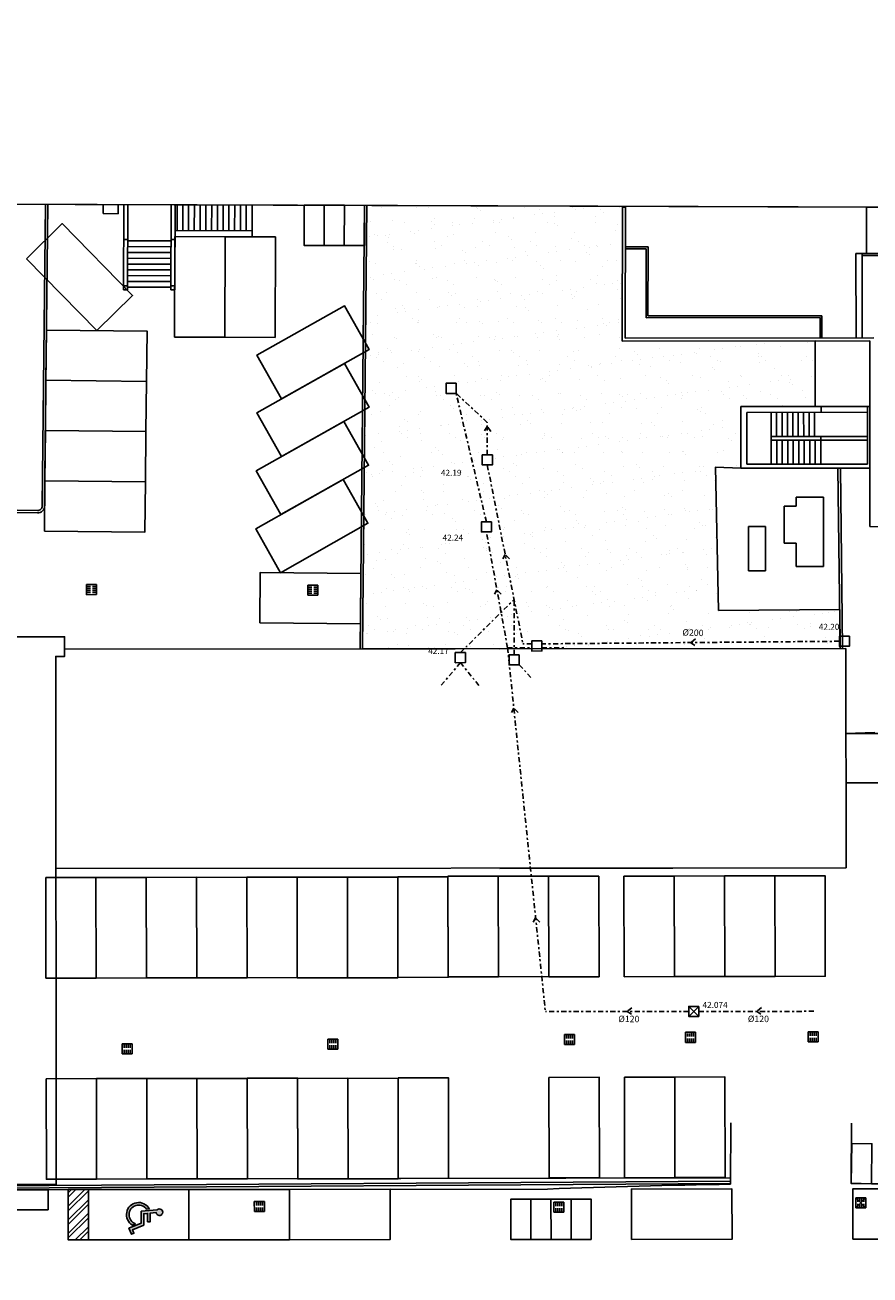
# Model space of a CAD drawing. Units: metres. Extents: x -572 to 315, y -187 to 485.
# Drawn here: x -198 to -156, y 8 to 71 of the extents above; entities that cross this region are included whole.
import ezdxf

# ---------------------------------------------------------------- set-up
doc = ezdxf.new("R2010")
doc.units = ezdxf.units.M
doc.header["$LTSCALE"] = 0.02
doc.header["$PDMODE"] = 3
doc.header["$PDSIZE"] = 0.2
doc.linetypes.add('TRATTOPUNTO', pattern=[25.4, 12.7, -6.35, 0, -6.35])
for name, color, linetype in [('INT_FOGNA_INT_BIANCA_LINEE', 72, 'TRATTOPUNTO'), ('INT_FOGNA_INT_BIANCA_POZZETTI', 72, 'Continuous'), ('INT_FOGNA_INT_BIANCA_PUNTI', 4, 'Continuous'), ('INT_FOGNA_INT_BIANCA_QUOTE', 1, 'Continuous'), ('INT_FOGNA_INT_BIANCA_TESTO', 1, 'Continuous'), ('INT_FOGNA_INT_NERA_LINEE', 32, 'TRATTOPUNTO'), ('INT_FOGNA_INT_NERA_POZZETTI', 32, 'Continuous'), ('INT_FOGNA_INT_NERA_QUOTE', 1, 'Continuous'), ('INT_FOGNA_INT_NERA_TESTO', 1, 'Continuous'), ('SDF_GRIGIO', 252, 'Continuous'), ('SDF_PARCHEGGI_CS', 251, 'Continuous'), ('SDF_PARCHEGGI_DIP', 251, 'Continuous'), ('SDF_PARCHEGGI_H', 251, 'Continuous'), ('SDF_PARCHEGGI_MOTO', 251, 'Continuous'), ('SDF_PLANIVOLUMETRICO', 9, 'Continuous'), ('SDF_VERDE', 251, 'Continuous')]:
    doc.layers.add(name, color=color, linetype=linetype)
doc.styles.get("Standard").update_dxf_attribs({"font": 'arial.ttf'})

# ---------------------------------------------------------------- blocks, each defined once
blk = doc.blocks.new('Simboli_Disabile')
h = blk.add_hatch(color=256)
edge = h.paths.add_edge_path()
edge.add_arc((-3.191891195797325e-15, 2.058075931898884e-14), 0.478117870613346, 35.966593448525316, 250.88101189052338, ccw=False)
edge.add_line((0.3869692730068893, 0.2808050568425877), (0.5299213478311687, 0.2942146124703193))
edge.add_arc((2.760014439218139e-13, -8.91786644530157e-13), 0.6061178706146972, 29.03922303937916, 238.6906760572423)
edge.add_line((-0.3149740937959903, -0.517851516669247), (-0.1565984442776424, -0.4517450890155252))
h = blk.add_hatch(color=256)
edge = h.paths.add_edge_path()
edge.add_line((0.4407347073948588, 0.0656334980855953), (0.4398347656761873, -0.3526087995080835))
edge.add_line((0.4398347656761873, -0.3526087995080835), (0.5748432274677727, -0.3526087995080835))
edge.add_line((0.5748432274677727, -0.3526087995080835), (0.5757674576480897, 0.076921408159911))
edge.add_line((0.5757674576480897, 0.07692140815991103), (0.8725198232560617, 0.100730529655926))
edge.add_arc((1.033911478709532, 0.1217039004179052), 0.1627487288157152, 187.4042782646906, 491.4772754982926)
edge.add_line((0.9261192609784304, 0.2436382537714288), (0.1249737843200821, 0.173559864437926))
edge.add_line((0.1249737843200821, 0.173559864437926), (0.1249737843200821, -0.4208593557953229))
edge.add_line((0.1249737843200821, -0.4208593557953229), (-0.4874124716197, -0.6762823915480787))
edge.add_line((-0.4874124716197, -0.6762823915480787), (-0.3583394971855339, -0.9750609934665355))
edge.add_line((-0.3583394971855339, -0.9750609934665355), (-0.2385435097047774, -0.9251513534611824))
edge.add_line((-0.2385435097047774, -0.9251513534611824), (-0.3071906686954206, -0.7575092451072798))
edge.add_line((-0.3071906686954206, -0.7575092451072798), (0.2558347656750813, -0.5144329489223984))
edge.add_line((0.2558347656750813, -0.5144329489223984), (0.2558347656750813, 0.05125247602402472))
edge.add_line((0.2558347656750813, 0.05125247602402475), (0.4407347598636081, 0.0656578825698724))
edge.add_line((0.4407347598636081, 0.0656578825698724), (0.4407347073948588, 0.0656334980855953))
for points in [[(-0.1565984442776424, -0.4517450890155252, -1.362760466499573), (0.3869692730068893, 0.2808050568425877), (0.5299213478311687, 0.2942146124703193, 1.299129703638091), (-0.3149740937959903, -0.517851516669247)], [(0.4407347073948588, 0.0656334980855953), (0.4398347656761873, -0.3526087995080835), (0.5748432274677727, -0.3526087995080835), (0.5757674576480897, 0.07692140815991103), (0.8725198232560617, 0.100730529655926, 4.016230081423687), (0.9261192609784304, 0.2436382537714288), (0.1249737843200821, 0.173559864437926), (0.1249737843200821, -0.4208593557953229), (-0.4874124716197, -0.6762823915480787), (-0.3583394971855339, -0.9750609934665355), (-0.2385435097047774, -0.9251513534611824), (-0.3071906686954206, -0.7575092451072798), (0.2558347656750813, -0.5144329489223984), (0.2558347656750813, 0.05125247602402475), (0.4407347598636081, 0.0656578825698724)]]:
    blk.add_lwpolyline(points, format="xyb", close=True)
blk = doc.blocks.new('INT_CADITOIA1')
for p, q in [((-0.2473415580195706, 0.2550665078695147), (0.2526584419805431, 0.2550665078695147)), ((-0.2473415580193432, -0.244933492130599), (-0.2473415580195706, 0.2550665078695147)), ((-0.1973415580195024, 0.1550665078693783), (-0.04734155801941142, 0.1550665078693783)), ((-0.1973415580195024, 0.05506650786946921), (-0.04734155801941142, 0.05506650786946921)), ((0.2026584419805886, 0.1550665078694919), (0.05265844198049763, 0.1550665078694919)), ((0.2026584419804749, 0.05506650786958289), (0.05265844198049763, 0.05506650786946921)), ((0.2526584419805431, 0.2550665078695147), (0.2526584419805431, -0.2449334921304853)), ((0.2526584419805431, -0.2449334921304853), (-0.2473415580193432, -0.244933492130599)), ((-0.1973415580193887, -0.04493349213055353), (-0.04734155801952511, -0.04493349213055353)), ((-0.1973415580195024, -0.1449334921305763), (-0.04734155801941142, -0.1449334921305763)), ((0.2026584419805886, -0.04493349213043984), (0.05265844198049763, -0.04493349213055353)), ((0.2026584419805886, -0.1449334921304626), (0.05265844198049763, -0.1449334921304626))]:
    blk.add_line(p, q)

msp = doc.modelspace()

# ---------------------------------------------------------------- hatches: boundary and pattern name
at = {"layer": 'SDF_GRIGIO', "ltscale": 0.1}
h = msp.add_hatch(dxfattribs=at)
h.set_pattern_fill('AR-SAND', color=9, scale=0.02999999999999999, angle=0.04647759005928843, style=0)
h.set_pattern_definition([(37.5464775900593, (58.06527556771789, 8.829906868854096), (-0.04919193988644532, 1.46820029118721), [0, -1.158239999999997, 0, -1.295399999999997, 0, -1.238249999999997]), (7.546477590059264, (58.06527556771789, 8.829906868854096), (1.34682496835483, 2.151568536349241), [0, -0.6248399999999998, 0, -1.04394, 0, -0.4000499999999999]), (327.5464775900593, (57.12801587608783, 8.829146575833306), (2.372972832510014, 0.006236480529994148), [0, -0.3809999999999998, 0, -1.371599999999999, 0, -1.7907]), (317.5464775900593, (57.12801587608783, 8.829146575833306), (2.290126091728304, 0.6706459106751052), [0, -0.1904999999999999, 0, -0.8991599999999996, 0, -1.0287])])
h.paths.add_polyline_path([(-158.9366521316147, 54.83277427648056), (-168.5316596759458, 54.82523561558185), (-168.5211037654942, 61.53497689285757), (-181.2224150132195, 61.57798345336278), (-181.4425108178361, 39.5188046603696), (-157.6949607766392, 39.53806007841138), (-157.7186076481737, 41.46972694071019), (-163.7407644827888, 41.43173962787819), (-163.8950625835344, 48.54951688599101), (-162.6288275563068, 48.5010863969743), (-162.6307934937254, 51.57075449143576), (-158.9405744671947, 51.57311785432842)])
at = {"layer": 'SDF_PARCHEGGI_H'}
h = msp.add_hatch(dxfattribs=at)
h.set_pattern_fill('ANSI32', color=9, scale=0.04999999999999994, angle=0.05931602264950751)
h.set_pattern_definition([(45.05931602264931, (-2647.386243021512, -208.2264773200155), (-0.3371080577272254, 0.336410790426493), []), (45.05931602264931, (-2647.16173664182, -208.2262448974818), (-0.3371080577272254, 0.336410790426493), [])])
h.paths.add_polyline_path([(-195.0725259235024, 12.61903897413345), (-196.072525387621, 12.61800371442405), (-196.0699372383477, 10.11800505412748), (-195.0699377742289, 10.11904031383688)])
at = {"layer": 'SDF_VERDE'}
h = msp.add_hatch(dxfattribs=at)
h.set_pattern_fill('AR-SAND', color=9, scale=0.09999999999999996, angle=0.04647759005928843, style=0)
h.set_pattern_definition([(37.5464775900593, (-644.29610839122, -4.771640099632577), (-0.1639731329548162, 4.894000970624032), [0, -3.860799999999998, 0, -4.317999999999994, 0, -4.127499999999994]), (7.546477590059264, (-644.29610839122, -4.771640099632577), (4.489416561182766, 7.171895121164136), [0, -2.082799999999999, 0, -3.4798, 0, -1.3335]), (327.5464775900593, (-647.4203073633204, -4.774174409701686), (7.909909441700047, 0.02078826843331472), [0, -1.27, 0, -4.571999999999998, 0, -5.968999999999999]), (317.5464775900593, (-647.4203073633204, -4.774174409701686), (7.633753639094349, 2.235486368917015), [0, -0.6349999999999997, 0, -2.997199999999999, 0, -3.428999999999999])])
edge = h.paths.add_edge_path()
edge.add_line((-370.8320895763984, 54.14844752481406), (-376.392802580966, -57.6400764937647))
edge.add_line((-376.392802580966, -57.64007649376458), (-30.63049885733221, -57.14702459613409))
edge.add_line((-30.63049885733187, -57.1470245961342), (-25.80841347734351, -48.52556615841149))
edge.add_line((-25.80841347734383, -48.52556615841149), (-25.81727028557961, -37.60723713336597))
edge.add_arc((-49.7085194000947, -38.69291431644638), 23.91590431486324, 2.601871305987321, 29.71047734416632)
edge.add_line((-28.93657838314255, -26.83977356869696), (-44.47136555096998, -5.41546069397134))
edge.add_line((-44.47136555097018, -5.415460693971454), (-44.21507050047467, -3.935940418935843))
edge.add_line((-44.21507050047455, -3.935940418935616), (-47.96611716943899, 1.034521481427646))
edge.add_line((-47.9661171694388, 1.034521481427419), (-85.9145941753431, 0.9398392131249693))
edge.add_line((-85.91459417534384, 0.9398392131251967), (-118.299327222216, 0.8548331338890875))
edge.add_line((-118.2993272222157, 0.8548331338890875), (-119.8182778204214, 0.8832899933229328))
edge.add_line((-119.8182778204211, 0.8832899933228191), (-122.3128166866693, 1.033501108772498))
edge.add_line((-122.3128166866691, 1.033501108772498), (-125.8444148274532, 1.369274574817268))
edge.add_line((-125.8444148274532, 1.369274574817268), (-134.3447382337646, 2.562013463718586))
edge.add_line((-134.3447382337646, 2.562013463718699), (-143.3613407574082, 3.64012485292983))
edge.add_line((-143.3613407574086, 3.640124852929944), (-273.2817692016165, 3.476082753722949))
edge.add_arc((-275.1573463796242, 65.83047948447086), 62.38259838613772, 238.1188939557298, 271.72289798615907, ccw=False)
edge.add_line((-308.1052364633506, 12.85855182050091), (-312.159800041077, 15.78438746082236))
edge.add_line((-312.159800041077, 15.78438746082236), (-319.9689954035489, 22.43492421760971))
edge.add_line((-319.9689954035487, 22.43492421760993), (-327.4113152387984, 29.16844507664928))
edge.add_line((-327.4113152387988, 29.16844507664939), (-334.7773349403569, 35.93171009853484))
edge.add_line((-334.7773349403567, 35.93171009853461), (-338.5760757294035, 39.42673086149284))
edge.add_line((-338.5760757294038, 39.42673086149284), (-342.0323090761514, 43.03982524897185))
edge.add_line((-342.0323090761515, 43.03982524897174), (-347.5455499175912, 50.70050360593268))
edge.add_arc((-351.8896901486467, 48.22493384264476), 4.999999999997847, 29.67726478450924, 86.78419955365028)
edge.add_line((-351.6092059352015, 53.21706050429771), (-370.8320895763983, 54.14844752481383))

# ---------------------------------------------------------------- linework, layer by layer
at = {"layer": 'INT_FOGNA_INT_BIANCA_LINEE'}
for p, q in [((-175.2837723080229, 45.8359443699057), (-176.7863927670932, 52.22884491140624)), ((-174.2311814895635, 39.57558162735506), (-175.2833667145798, 45.33594453441177)), ((-174.2311814895635, 39.57558162735506), (-173.0264957876011, 39.57655885292)), ((-174.2311814895635, 39.57558162735506), (-172.3509895467346, 21.47861086700638)), ((-172.5264959473277, 39.57695855439643), (-171.3218102453656, 39.57793577996137)), ((-165.223528050316, 21.4843925722063), (-172.3509895467348, 21.47861086700626)), ((-164.7235283426717, 21.48385187311863), (-158.9654918861854, 21.48852271831916))]:
    msp.add_line(p, q, dxfattribs=at)
for points in [[(-174.5475868371543, 42.24121413324803), (-174.7572741020717, 42.45576308088336), (-174.8965253484209, 42.19003937025447)], [(-173.709707777415, 36.36006767689909), (-173.9193950423322, 36.57461662453442), (-174.0586462886818, 36.30889291390553)], [(-172.6260727317823, 25.93000929349904), (-172.8357599966997, 26.14455824113437), (-172.975011243049, 25.87883453050548)]]:
    msp.add_lwpolyline(points, dxfattribs=at)
at = {"layer": 'INT_FOGNA_INT_BIANCA_LINEE', "elevation": 0.7830000000000013}
for points in [[(-168.0500176686033, 21.66849315028248), (-168.2849355875757, 21.48190919774159), (-168.0348900744293, 21.31614659232154)], [(-161.6095921954562, 21.67277124825979), (-161.8445101144284, 21.4861872957189), (-161.5944646012822, 21.32042469029885)]]:
    msp.add_lwpolyline(points, dxfattribs=at)
at = {"layer": 'INT_FOGNA_INT_BIANCA_POZZETTI'}
msp.add_lwpolyline([(-175.0337723902759, 45.83614716662725), (-175.0333667968329, 45.33614733113332), (-175.5333666323268, 45.33574173769022), (-175.5337722257698, 45.83574157318415)], close=True, dxfattribs=at)
at = {"layer": 'INT_FOGNA_INT_BIANCA_POZZETTI', "elevation": 0.7830000000000013}
msp.add_lwpolyline([(-164.7232579931278, 21.73385172694082), (-164.7237986922155, 21.23385201929645), (-165.2237983998598, 21.23439271838412), (-165.2232577007721, 21.73439242602849)], close=True, dxfattribs=at)
at = {"layer": 'INT_FOGNA_INT_BIANCA_PUNTI'}
for p in [(-164.9746443786105, 21.47558000179835, 0.06900000000000261), (-156.6661552000719, 11.95973074728873, 0.1600000000000001)]:
    msp.add_point(p, dxfattribs=at)
at = {"layer": 'INT_FOGNA_INT_NERA_LINEE'}
for p, q in [((-175.2385297116244, 50.78611864222371), (-176.7863927670635, 52.22884491148374)), ((-175.2372143048077, 49.16453623406917), (-175.2385297116244, 50.78611864222371)), ((-175.2368087113648, 48.66453639857524), (-173.4644929741428, 39.76739801078537)), ((-176.5786842165219, 39.33178814883048), (-173.9041256315587, 41.97438207726599)), ((-173.9018940651191, 39.22339368685512), (-173.9041256315587, 41.97438207726621)), ((-157.7311415333672, 39.89521545049114), (-172.5266510464647, 39.76815877610849)), ((-173.0266508819587, 39.76775318266552), (-173.4644929741428, 39.76739801078526)), ((-176.578278623079, 38.83178831333655), (-177.5240571748438, 37.71110660648804)), ((-176.578278623079, 38.83178831333655), (-175.6425031388568, 37.68076912035919)), ((-173.6514885539291, 38.72359664808268), (-172.9947894060642, 38.01510623067345))]:
    msp.add_line(p, q, dxfattribs=at)
for points in [[(-175.0592434981018, 50.3363666532565), (-175.2383600989025, 50.57702666929065), (-175.4118913017411, 50.3323086241009)], [(-174.1409635778365, 44.00141825704486), (-174.3506508427539, 44.21596720468025), (-174.4899020891032, 43.95024349405139)], [(-164.8882362738818, 40.0108037141005), (-165.128896289916, 39.83168711329976), (-164.8841782447263, 39.65815591046093)]]:
    msp.add_lwpolyline(points, dxfattribs=at)
at = {"layer": 'INT_FOGNA_INT_NERA_POZZETTI'}
for points in [[(-176.7867983605064, 52.72884474697768), (-176.7863927670635, 52.22884491148374), (-177.2863926025574, 52.22843931804077), (-177.2867981960004, 52.72843915353471)], [(-174.9872143870609, 49.16473903079065), (-174.986808793618, 48.66473919529672), (-175.4868086291119, 48.66433360185376), (-175.4872142225549, 49.16433343734769)], [(-172.5267677496308, 39.91202590427849), (-172.5263621561879, 39.41202606878456), (-173.0263619916818, 39.4116204753416), (-173.0267675851248, 39.91162031083553)], [(-157.2313444945949, 40.14562096168107), (-157.2309389011518, 39.64562112618714), (-157.7309387366457, 39.64521553274417), (-157.7313443300887, 40.14521536823811)], [(-176.328684298775, 39.33199094555196), (-176.328278705332, 38.83199111005803), (-176.828278540826, 38.83158551661506), (-176.8286841342689, 39.33158535210899)], [(-173.6518941473721, 39.22359648357661), (-173.6514885539291, 38.72359664808268), (-174.1514883894231, 38.72319105463971), (-174.151893982866, 39.22319089013364)]]:
    msp.add_lwpolyline(points, close=True, dxfattribs=at)
at = {"layer": 'SDF_PARCHEGGI_CS', "color": 9}
for points in [[(-190.7686458688261, 60.02479077347857), (-188.2686601998946, 60.01632583762773), (-188.2855900715963, 55.01635449976584), (-190.7855757405271, 55.02481943561611)], [(-188.2686601998953, 60.0163258376283), (-185.7686745309638, 60.00786090177746), (-185.7856044026655, 55.00788956391557), (-188.2855900715963, 55.01635449976584)]]:
    msp.add_lwpolyline(points, close=True, dxfattribs=at)
at = {"layer": 'SDF_PARCHEGGI_DIP', "color": 9}
for points in [[(-198.1539666752004, 58.92350438822018), (-196.3679389198101, 60.67281992778908), (-192.8693078406733, 57.10076441700903), (-194.6553355960629, 55.35144887744013)], [(-185.4673025057573, 51.95200438178335), (-186.6956394109709, 54.12943140634491), (-182.3407853618482, 56.58610521677167), (-181.1124484566344, 54.40867819221069)], [(-197.1811602705102, 52.87754311651202), (-197.1552008137503, 55.37740833420003), (-192.1554703783753, 55.32548942068024), (-192.1814298351346, 52.8256242029928)], [(-185.4673025057573, 49.08164412194458), (-186.6956394109709, 51.25907114650613), (-182.3407853618482, 53.71574495693289), (-181.1124484566344, 51.53831793237191)], [(-197.2071197272695, 50.37767789882457), (-197.1811602705097, 52.87754311651258), (-192.1814298351346, 52.8256242029928), (-192.2073892918939, 50.32575898530536)], [(-197.2330791840294, 47.87781268113713), (-197.2071197272696, 50.37767789882514), (-192.2073892918945, 50.32575898530536), (-192.2333487486538, 47.82589376761791)], [(-185.4961036793251, 46.19503645449674), (-186.7244405845387, 48.3724634790583), (-182.369586535416, 50.82913728948506), (-181.1412496302022, 48.65171026492408)], [(-197.2590386407893, 45.37794746344969), (-197.2330791840295, 47.8778126811377), (-192.2333487486544, 47.82589376761791), (-192.2593082054137, 45.32602854993047)], [(-185.524904852893, 43.30842878704891), (-186.7532417581066, 45.48585581161046), (-182.3983877089839, 47.94252962203723), (-181.1700508037701, 45.76510259747624)], [(-186.5497976291583, 40.81853023546898), (-186.5248550811984, 43.31840580623293), (-181.5251039396712, 43.26852071031306), (-181.5500464876307, 40.76864513954956)], [(-197.1942761812637, 28.13836446464052), (-194.6942821989725, 28.14384976381461), (-194.6833116006245, 23.1438617992319), (-197.1833055829161, 23.13837650005803)], [(-194.6942821989725, 28.14384976381461), (-192.1942882166812, 28.14933506298871), (-192.1833176183333, 23.149347098406), (-194.6833116006248, 23.14386179923213)], [(-192.1942882166812, 28.14933506298871), (-189.69429423439, 28.15482036216281), (-189.683323636042, 23.15483239758009), (-192.1833176183336, 23.14934709840622)], [(-189.6942821989583, 28.14933506298871), (-187.194288216667, 28.15482036216281), (-187.1833176183191, 23.15483239758009), (-189.6833116006105, 23.14934709840622)], [(-187.1943002520987, 28.16030566133645), (-184.6943062698075, 28.16579096051055), (-184.6833356714595, 23.16580299592783), (-187.1833296537511, 23.16031769675396)], [(-184.6942821989439, 28.15482036216281), (-182.1942882166527, 28.16030566133691), (-182.1833176183047, 23.16031769675419), (-184.6833116005963, 23.15483239758032)], [(-182.1942761812209, 28.15482036216281), (-179.6942821989296, 28.16030566133691), (-179.6833116005816, 23.16031769675419), (-182.1833055828733, 23.15483239758032)], [(-179.694318305225, 28.1767615588584), (-177.1943243229338, 28.1822468580325), (-177.1833537245858, 23.18225889344978), (-179.6833477068774, 23.17677359427591)], [(-177.1943724646605, 28.20418805472809), (-174.6943784823693, 28.20967335390219), (-174.6834078840213, 23.20968538931947), (-177.1834018663129, 23.2042000901456)], [(-174.694378482369, 28.20967335390196), (-172.1943845000777, 28.21515865307606), (-172.1834139017298, 23.21517068849334), (-174.6834078840213, 23.20968538931947)], [(-172.1943604292148, 28.20418805472809), (-169.6943664469236, 28.20967335390219), (-169.6833958485756, 23.20968538931947), (-172.1833898308672, 23.2042000901456)], [(-168.444369455778, 28.21241600348924), (-165.9443754734867, 28.21790130266334), (-165.9334048751388, 23.21791333808062), (-168.4333988574303, 23.21242803890675)], [(-165.9443754734867, 28.21790130266311), (-163.4443814911955, 28.22338660183721), (-163.4334108928475, 23.22339863725449), (-165.9334048751391, 23.21791333808062)], [(-163.4443814911955, 28.22338660183698), (-160.9443875089042, 28.22887190101108), (-160.9334169105563, 23.22888393642836), (-163.4334108928479, 23.22339863725449)], [(-160.9443875089042, 28.22887190101085), (-158.444393526613, 28.23435720018495), (-158.433422928265, 23.23436923560223), (-160.9334169105566, 23.22888393642836)], [(-197.1723349845678, 18.13838853547509), (-194.6723410022765, 18.14387383464918), (-194.6613704039286, 13.14388587006647), (-197.1613643862202, 13.1384005708926)], [(-194.6723410022765, 18.14387383464918), (-192.1723470199853, 18.14935913382328), (-192.1613764216373, 13.14937116924057), (-194.6613704039289, 13.1438858700667)], [(-192.1723470199853, 18.14935913382328), (-189.6723530376941, 18.15484443299738), (-189.6613824393461, 13.15485646841466), (-192.1613764216377, 13.14937116924079)], [(-189.6723410022623, 18.14935913382328), (-187.1723470199711, 18.15484443299738), (-187.1613764216231, 13.15485646841466), (-189.6613704039146, 13.14937116924079)], [(-187.1723590554028, 18.16032973217102), (-184.6723650731116, 18.16581503134512), (-184.6613944747636, 13.1658270667624), (-187.1613884570552, 13.16034176758853)], [(-184.672341002248, 18.15484443299738), (-182.1723470199568, 18.16032973217148), (-182.1613764216088, 13.16034176758876), (-184.6613704039004, 13.15485646841489)], [(-182.1723349845249, 18.15484443299738), (-179.6723410022337, 18.16032973217148), (-179.6613704038857, 13.16034176758876), (-182.1613643861774, 13.15485646841489)], [(-179.6723771085291, 18.17678562969297), (-177.1723831262378, 18.18227092886707), (-177.1614125278899, 13.18228296428435), (-179.6614065101815, 13.17679766511048)], [(-172.1724192325189, 18.20421212556266), (-169.6724252502277, 18.20969742473676), (-169.6614546518797, 13.20970946015404), (-172.1614486341713, 13.20422416098017)], [(-168.422428259082, 18.21244007432381), (-165.9224342767908, 18.21792537349791), (-165.9114636784428, 13.21793740891519), (-168.4114576607344, 13.21245210974132)], [(-165.9224342767908, 18.21792537349768), (-163.4224402944996, 18.22341067267178), (-163.4114696961516, 13.22342270808906), (-165.9114636784432, 13.21793740891519)], [(-190.0699404536364, 10.12421661238409), (-190.0725286029099, 12.62421527268032), (-185.0725312823172, 12.62939157122719), (-185.0699431330438, 10.12939291093073)], [(-185.0699431330438, 10.12939291093039), (-185.0725312823174, 12.62939157122662), (-180.0725339617247, 12.63456786977349), (-180.0699458124514, 10.13456920947704)], [(-168.069957065964, 10.14595706627972), (-168.0725452152375, 12.64595572657595), (-163.0725478946448, 12.65113202512282), (-163.0699597453715, 10.15113336482636)], [(-157.0699629606602, 10.15734492308286), (-157.0725511099337, 12.65734358337909), (-152.072553789341, 12.66251988192596), (-152.0699656400677, 10.1625212216295)]]:
    msp.add_lwpolyline(points, close=True, dxfattribs=at)
at = {"layer": 'SDF_PARCHEGGI_H', "color": 9}
msp.add_line((-195.0725259235024, 12.61903897413345), (-195.0699377742289, 10.11904031383688), dxfattribs=at)
msp.add_lwpolyline([(-190.0725286029099, 12.62421527268032), (-196.072525387621, 12.61800371442405), (-196.0699372383477, 10.11800505412748), (-190.0699404536366, 10.12421661238398)], close=True, dxfattribs=at)
at = {"layer": 'SDF_PARCHEGGI_MOTO', "color": 9}
for points in [[(-183.3491774158235, 59.5851731926449), (-183.3424054671431, 61.58516172778991), (-184.3423997347154, 61.58854770213043), (-184.349171683396, 59.58855916698531), (-183.3491774158235, 59.5851731926449)], [(-182.3491831482511, 59.58178721830473), (-182.3424111995706, 61.58177575344973), (-183.342405467143, 61.58516172779025), (-183.3491774158235, 59.58517319264513), (-182.3491831482511, 59.58178721830473)], [(-181.3491888806786, 59.57840124396444), (-181.3424169319982, 61.57838977910944), (-182.3424111995705, 61.58177575344996), (-182.3491831482511, 59.58178721830484), (-181.3491888806786, 59.57840124396444)], [(-156.1447397994464, 12.90321090685575), (-156.1150448764299, 14.90299044759195), (-157.1149346467978, 14.9178379091004), (-157.1446295698145, 12.9180583683642), (-156.1447397994464, 12.90321090685575)], [(-199.0714885202676, 11.61489847117741), (-197.0714895920305, 11.61696899059621), (-197.0725248517394, 12.61696845471454), (-199.0725237799768, 12.61489793529597), (-199.0714885202676, 11.61489847117741)], [(-173.0699266479915, 10.14078076773444), (-173.0719971674102, 12.14077969597156), (-174.0719966315285, 12.1397444362625), (-174.0699261121101, 10.13974550802527), (-173.0699266479915, 10.14078076773444)], [(-172.0699549224381, 10.14181602744338), (-172.072025441857, 12.1418149556805), (-173.0720249059752, 12.14077969597145), (-173.0699543865569, 10.14078076773421), (-172.0699549224381, 10.14181602744338)], [(-171.0699554583193, 10.14285128715255), (-171.0720259777382, 12.14285021538967), (-172.0720254418565, 12.14181495568062), (-172.0699549224381, 10.14181602744338), (-171.0699554583193, 10.14285128715255)], [(-170.0699559942005, 10.14388654686172), (-170.0720265136194, 12.14388547509884), (-171.0720259777377, 12.14285021538979), (-171.0699554583193, 10.14285128715255), (-170.0699559942005, 10.14388654686172)]]:
    msp.add_lwpolyline(points, close=True, dxfattribs=at)
at = {"layer": 'SDF_PLANIVOLUMETRICO', "color": 9}
for p, q in [((-205.5957284982234, 61.66051134049599), (-126.8470449444603, 61.39386879014137)), ((-197.2102562339946, 61.63211818381671), (-197.3660524428594, 46.62912612621778)), ((-197.0902539835326, 61.63171185694637), (-197.2460589124103, 46.62788007229335)), ((-194.3437838050063, 61.16841782771667), (-194.3422091778079, 61.62588984118327)), ((-193.5937882477767, 61.16583632902734), (-193.5922136205779, 61.62330834249383)), ((-193.3248575296857, 57.38032776565524), (-193.3105057043617, 61.61891365289546)), ((-193.1248586761712, 57.37965057078691), (-193.1105068508473, 61.61823645802747)), ((-190.9776280614124, 57.37238006134532), (-190.9632762360884, 61.61096594858566)), ((-190.7776292078979, 57.37170286647711), (-190.763277382574, 61.61028875371744)), ((-190.6624161654667, 60.324432800105), (-190.6580634715166, 61.60993250007209)), ((-190.3761890873192, 60.32346363700731), (-190.3718363933692, 61.60896333697451)), ((-190.089962009172, 60.3224944739095), (-190.085609315222, 61.60799417387636)), ((-189.8037349310248, 60.32152531081158), (-189.799382237075, 61.60702501077901)), ((-189.5175078528778, 60.32055614771389), (-189.5131551589277, 61.60605584768098)), ((-189.2312807747307, 60.31958698461608), (-189.2269280807805, 61.60508668458328)), ((-188.9450536965835, 60.31861782151827), (-188.9407010026337, 61.60411752148559)), ((-188.6588266184363, 60.31764865842058), (-188.6544739244862, 61.6031483583879)), ((-188.3725995402888, 60.31667949532277), (-188.3682468463388, 61.60217919528998)), ((-188.0863724621415, 60.31571033222508), (-188.0820197681918, 61.60121003219228)), ((-187.8001453839947, 60.31474116912739), (-187.7957926900447, 61.60024086909459)), ((-187.5139183058475, 60.31377200602935), (-187.5095656118976, 61.5992717059969)), ((-187.2276912277006, 60.31280284293166), (-187.2233385337504, 61.59830254289898)), ((-186.9287087397308, 60.01178877035807), (-186.9233402534785, 61.59728675059694)), ((-181.3424169319982, 61.57838977910956), (-181.5625177616107, 39.51870735416753)), ((-181.2224150132195, 61.57798345336266), (-181.442510817836, 39.51880466036812)), ((-193.5937882477767, 61.16583632902734), (-194.3437838050063, 61.16841782771667)), ((-168.521103765494, 61.53497689285769), (-168.5316596759453, 54.82523561558196)), ((-168.3711798498352, 61.48649677789592), (-168.5211792232067, 61.48701307853537)), ((-168.3711798498352, 61.48649677789592), (-168.3814233212927, 54.97535370044568)), ((-156.3890207481861, 59.17821885740648), (-156.3811799638713, 61.49387118673656)), ((-190.767630076524, 60.32478905375035), (-186.9276929474283, 60.31178705062973)), ((-193.3163736573858, 59.88590601699252), (-193.1163748038712, 59.88522882212453)), ((-190.9693812073165, 59.80795871395242), (-193.1166118220751, 59.81522922339445)), ((-190.9691441891129, 59.87795831268261), (-190.7691453355983, 59.87728111781428)), ((-190.7686458688261, 60.02479077347857), (-186.9287087397308, 60.01178877035807)), ((-193.118563491433, 59.23883437393874), (-190.9713328766745, 59.23156386449682)), ((-193.1175876567544, 59.5270317986666), (-190.9703570419956, 59.51976128922468)), ((-167.3344258018013, 59.42242722032995), (-168.3744245147901, 59.42406336885347)), ((-167.2442843234012, 59.51228551917791), (-168.3742829250141, 59.51406325747735)), ((-167.3344258018013, 59.42242722032995), (-167.3398280071182, 55.9885784614238)), ((-167.2442843234012, 59.51228551917791), (-167.2496861943266, 56.07864931234201)), ((-156.9090207439365, 59.17815237768946), (-154.9869879815676, 59.17839810114208)), ((-156.9090207439365, 59.17815237768946), (-156.9057257487907, 54.98436999273861)), ((-156.609020836532, 59.17838808334773), (-156.6057258413859, 54.98460569839722)), ((-156.6089499697625, 59.08819073968505), (-155.0767900244607, 59.08838661960965)), ((-193.120515160791, 58.66243952448315), (-190.9732845460326, 58.655169015041)), ((-193.1195393261121, 58.95063694921089), (-190.9723087113534, 58.94336643976908)), ((-193.1224668301491, 58.08604467502744), (-190.9752362153904, 58.0787741655854)), ((-193.1214909954699, 58.37424209975518), (-190.9742603807115, 58.36697159031314)), ((-193.3248575296857, 57.38032776565524), (-193.1248586761712, 57.37965057078691)), ((-193.3241803348176, 57.58032661916957), (-193.1241814813034, 57.57964942430158)), ((-193.1244184995071, 57.5096498255715), (-190.9771878847482, 57.50237931612958)), ((-193.123442664828, 57.79784725029924), (-190.9762120500694, 57.79057674085743)), ((-190.9776280614124, 57.37238006134532), (-190.7776292078979, 57.37170286647711)), ((-190.9769508665445, 57.57237891485988), (-190.77695201303, 57.57170171999155)), ((-167.3398280071182, 55.9885784614238), (-158.6965187386893, 55.99296330390575)), ((-167.2496861943266, 56.07864931234201), (-158.6065894781652, 56.08303398782448)), ((-158.6965187386893, 55.99296330390575), (-158.6957251963061, 54.98296361564292)), ((-158.6065894781652, 56.08303398782448), (-158.605725224084, 54.98303432734053)), ((-168.5316596759453, 54.82523561558196), (-156.2166475909094, 54.83491134534461)), ((-168.3814233212927, 54.97535370044568), (-156.0164667622213, 54.98506867087087)), ((-158.9405744671944, 51.57311785432853), (-158.9366456217344, 54.83818431147097)), ((-156.2277632854458, 45.59721499195439), (-156.2166475909094, 54.83491134534461)), ((-156.2205704018761, 51.57485985300912), (-162.6307934937252, 51.57075449143576)), ((-162.6307934937252, 51.57075449143576), (-162.6288275563063, 48.50108639697419)), ((-156.340919537869, 51.28478263383533), (-162.3293707905146, 51.28094739170615)), ((-162.3293707905146, 51.28094739170615), (-162.3277183430941, 48.70077109722934)), ((-161.1242526382815, 51.28171919725537), (-161.123484110758, 50.08171944335322)), ((-160.8552247724322, 51.28189149339039), (-160.8544562449084, 50.08189173948801)), ((-160.5861969065822, 51.2820637895253), (-160.5854283790586, 50.08206403562315)), ((-160.3171690407328, 51.2822360856602), (-160.3164005132089, 50.08223633175817)), ((-160.048141174883, 51.28240838179511), (-160.0473726473592, 50.08240862789273)), ((-159.7791133090332, 51.28258067793024), (-159.7783447815098, 50.08258092402798)), ((-159.5100854431837, 51.28275297406492), (-159.50931691566, 50.08275322016277)), ((-159.2410575773339, 51.28292527020005), (-159.2402890498101, 50.08292551629756)), ((-158.9723674267716, 50.08309710395065), (-158.9709234686733, 51.28309827481667)), ((-158.6327126486589, 51.57331502126965), (-158.6325269211206, 51.28331499741159)), ((-156.3411052654074, 51.5747826576935), (-156.3392670904486, 48.70460633935818)), ((-156.3423634959672, 50.08478146296932), (-161.123484110758, 50.08171944335322)), ((-161.1225537351645, 49.89172000023723), (-161.123484110758, 50.08171944335322)), ((-156.3425921226661, 49.89478127758207), (-161.1225455572978, 49.89172000547478)), ((-161.1225455572978, 49.89172000547478), (-161.1217833209256, 48.70154342593457)), ((-160.849218765528, 49.89189505481249), (-160.8484565291558, 48.70171847527229)), ((-160.5758919737582, 49.89207010415032), (-160.5751297373859, 48.70189352461034)), ((-160.3025651819883, 49.89224515348837), (-160.3018029456159, 48.70206857394817)), ((-160.0292383902181, 49.89242020282632), (-160.0284761538461, 48.70224362328611)), ((-159.7559115984484, 49.89259525216426), (-159.7551493620757, 48.70241867262393)), ((-159.4825848066787, 49.89277030150208), (-159.4818225703061, 48.70259372196188)), ((-159.2092580149083, 49.89294535083991), (-159.208495778536, 48.7027687712997)), ((-158.9359312231386, 49.89312040017774), (-158.935168986766, 48.70294382063776)), ((-158.6626044313683, 49.89329544951568), (-158.6618421949964, 48.70311886997536)), ((-158.6625955901436, 49.89329545517796), (-158.6623669634448, 50.0832956405651)), ((-163.8950625835344, 48.5495168859909), (-163.7407644827888, 41.43173962787807)), ((-162.6288275563063, 48.50108639697419), (-163.8950625835344, 48.5495168859909)), ((-156.2242647408827, 48.50467995041629), (-162.6288272308459, 48.50057821411701)), ((-156.3392670904486, 48.70460633935818), (-162.3277183430941, 48.70077109722934)), ((-157.8047149880847, 48.50366776728004), (-157.6949591108798, 39.5379240057955)), ((-157.6847069377509, 48.50374462520358), (-157.57495200829, 39.5380782831071)), ((-218.7922315760168, 46.68677544737989), (-197.5991353579393, 46.40153522539015)), ((-159.8762319849507, 46.61914028515139), (-159.8759944563753, 47.06914022246281)), ((-158.5259946444414, 47.06842763673706), (-159.8759944563753, 47.06914022246281)), ((-158.5278156968518, 43.61842811735028), (-158.5259946444414, 47.06842763673706)), ((-218.7938465230013, 46.56678631476257), (-197.6007503049236, 46.28154609277283)), ((-160.4772084077307, 44.76945724763868), (-160.4762319013655, 46.61945698991849)), ((-159.8762319849507, 46.61914028515139), (-160.4762319013655, 46.61945698991849)), ((-162.2530812309195, 43.40039443589808), (-162.251919980107, 45.60039412942012)), ((-161.40171055519, 45.59994535372778), (-162.251919980107, 45.60039412942012)), ((-161.4028718060022, 43.39994566020607), (-161.40171055519, 45.59994535372778)), ((-127.5747959055004, 45.55547654804684), (-156.2277632854458, 45.59721499195439)), ((-159.8772084913157, 44.7691405428717), (-160.4772084077307, 44.76945724763868)), ((-159.8778155087857, 43.61914070307614), (-159.8772084913157, 44.7691405428717)), ((-158.5278156968518, 43.61842811735028), (-159.8778155087857, 43.61914070307614)), ((-161.4028718060022, 43.39994566020607), (-162.2530812309195, 43.40039443589808)), ((-163.7407644827888, 41.43173962787807), (-157.7186076481735, 41.46972694071019)), ((-196.2508242529918, 39.50679751583436), (-157.4083247258421, 39.5382924938358)), ((-174.6283104962394, 39.5161550281756), (-157.408324725844, 39.53829249383853)), ((-157.3994757690152, 28.62494620071141), (-157.408324725844, 39.53829249383853)), ((-157.3942863329885, 28.61830151748813), (-157.408324725844, 39.53829249383853)), ((-157.4083247258421, 39.5382924938358), (-157.4048969705891, 35.31086989128084)), ((-157.4048969705891, 35.31086989128084), (-155.9713168940244, 35.36613319233902)), ((-157.40489697059, 35.31086989128164), (-152.4878947945676, 35.31485678391732)), ((-157.4029035242689, 32.85236880326829), (-152.4859013482464, 32.85635569590602)), ((-157.3994757690152, 28.62494620071141), (-196.6854833096161, 28.59309160952375)), ((-174.6142721033793, 28.59616405182999), (-157.3942863329885, 28.61830151748813)), ((-195.9113673950746, 13.14114322047953), (-163.1436502440429, 13.21303968626978)), ((-217.3443267733762, 12.59886065866488), (-172.2386402856757, 12.64555678356601)), ((-217.3377536231101, 12.576571026289), (-163.1446621588232, 12.91890668615736)), ((-217.2483228755423, 12.6975567512294), (-163.1442486753119, 13.03909382837787))]:
    msp.add_line(p, q, dxfattribs=at)
at = {"layer": 'SDF_PLANIVOLUMETRICO', "color": 9, "ltscale": 0.1}
for p, q in [((-163.1342451724272, 15.94680935175234), (-163.1447703815893, 12.88744960346423)), ((-157.1342806797372, 15.92616748990974), (-157.1446295697965, 12.91805836837625))]:
    msp.add_line(p, q, dxfattribs=at)
for points in [[(-126.7479749940046, 90.65262050748754), (-132.068660832997, 90.64830444102051), (-132.0826389678352, 107.8800277065172), (-132.1587234712736, 107.8799659877455), (-132.1373168184027, 114.2020842342284), (-135.4072930058976, 114.2131563531628), (-139.9587987012141, 114.1902285491324), (-140.0118965680347, 105.2386959772276), (-186.5319050490832, 105.3962124352072), (-186.5329880151464, 105.0763754409982), (-205.4483987786147, 105.172026858539), (-205.5957284982235, 61.6605113404961), (-126.8470449444603, 61.39386879014137)], [(-196.2505738812308, 39.198148937935), (-196.251324381534, 40.1233365479867), (-199.1048373098267, 40.12102181495868), (-199.1040431379126, 39.1419975402531), (-218.5016097192513, 39.12626248344588), (-218.4927376958797, 28.18917683160555), (-214.3327390645702, 28.19255136905133), (-214.3203031578728, 12.8620488412256), (-209.9203401575182, 12.90946404697434), (-209.919528970632, 11.90946437598643), (-207.0795299050271, 11.9117681467427), (-207.0803055246147, 12.86792183429236), (-203.9127317049984, 12.8704913294805), (-203.9119560854082, 11.91433764193084), (-201.0719570198086, 11.91664141268689), (-201.0727326393908, 12.87279510023666), (-196.6727341023546, 12.87636432252259), (-196.6940420324247, 39.14395250218865), (-196.25053020962, 39.14431227328157)]]:
    msp.add_lwpolyline(points, close=True, dxfattribs=at)
msp.add_lwpolyline([(-181.2224150132195, 61.57798345336278), (-181.4425108178359, 39.51880466036948), (-157.6949607766389, 39.53806007841149), (-157.7186076481735, 41.46972694071019), (-163.7407644827888, 41.43173962787807), (-163.8950625835344, 48.54951688599101), (-162.6288275563063, 48.50108639697419), (-162.6307934937252, 51.57075449143576), (-158.9405744671946, 51.57311785432864), (-158.9366521316147, 54.83277427648068), (-168.5316596759457, 54.82523561558196), (-168.5211037654942, 61.5349768928578)], dxfattribs=at)
at = {"layer": 'SDF_PLANIVOLUMETRICO', "color": 9}
for centre, radius, start, end in [((-197.5960400428867, 46.63151439623982), 0.3499999999999998, 269.2288963362966, 359.4050423836779), ((-197.5960400428867, 46.63151439623982), 0.2299999999999999, 269.2288963362966, 359.4050423836779), ((-158.3529999100808, -338.3186271135279), 351.2387640725227, 90.78168120829231, 92.26568378033282)]:
    msp.add_arc(centre, radius, start, end, dxfattribs=at)
at = {"layer": 'SDF_PLANIVOLUMETRICO', "color": 9, "ltscale": 0.1}
msp.add_arc((-158.3529999100808, -338.3186271135279), 351.2387640725227, 87.18955038174303, 89.80288435035509, dxfattribs=at)

# ---------------------------------------------------------------- block references
at = {"layer": 'INT_FOGNA_INT_BIANCA_POZZETTI'}
for p, rotation in [((-194.9174395450015, 42.45914318490289), 0.04647759006049704), ((-183.916708133132, 42.43281062124509), 0.04647759006049704), ((-182.9279944830462, 19.8554169598984, 0.606492188574657), 270.0464775900214), ((-171.1583183742561, 20.08925819564066), 270.0464775900214), ((-165.1469026476211, 20.19632678863536, 0.606492188574657), 270.0464775900214), ((-159.0372785661732, 20.22266276015038, 0.606492188574657), 270.0464775900214), ((-193.146843721215, 19.62692382947755), 270.0464775900214), ((-186.5755939811972, 11.78214271713634, 0.1700000000000017), 270.0464775900214), ((-171.6882695726741, 11.7465925441487, 0.1649999999999991), 270.0464775900214), ((-156.6661552000719, 11.95973074728873, 0.1600000000000001), 270.0464775900214)]:
    msp.add_blockref('INT_CADITOIA1', p, dxfattribs=dict(at, rotation=rotation))
at = {"layer": 'SDF_PARCHEGGI_H', "color": 9, "rotation": 0.05931602265044855}
msp.add_blockref('Simboli_Disabile', (-192.5712331885695, 11.37162779325877), dxfattribs=at)

# ---------------------------------------------------------------- texts
at = {"layer": 'INT_FOGNA_INT_BIANCA_QUOTE'}
for s, p in [('42.24', (-177.460547967586, 44.90038198037044)), ('42.074', (-164.5378525297145, 21.65788855305001, -42.005))]:
    msp.add_text(s, height=0.3, rotation=0.04647759007282452, dxfattribs=at).set_placement(p)
at = {"layer": 'INT_FOGNA_INT_BIANCA_TESTO'}
for p in [(-168.7257150831547, 20.95356679768244, 0.7830000000000013), (-162.2852896100076, 20.95784489565975, 0.7830000000000013)]:
    msp.add_text('%%c120', height=0.32, rotation=359.5485069549695, dxfattribs=at).set_placement(p)
at = {"layer": 'INT_FOGNA_INT_NERA_QUOTE'}
for s, p in [('42.19', (-177.5436325613788, 48.12672861162012)), ('42.20', (-158.7558677241107, 40.46503672001523)), ('42.17', (-178.1764501116228, 39.26834632258103))]:
    msp.add_text(s, height=0.3, rotation=0.04647759005765962, dxfattribs=at).set_placement(p)
at = {"layer": 'INT_FOGNA_INT_NERA_TESTO'}
msp.add_text('%%c200', height=0.32, rotation=358.2491144305438, dxfattribs=at).set_placement((-165.5413181479724, 40.18194961687329))

doc.saveas('drawing.dxf')
